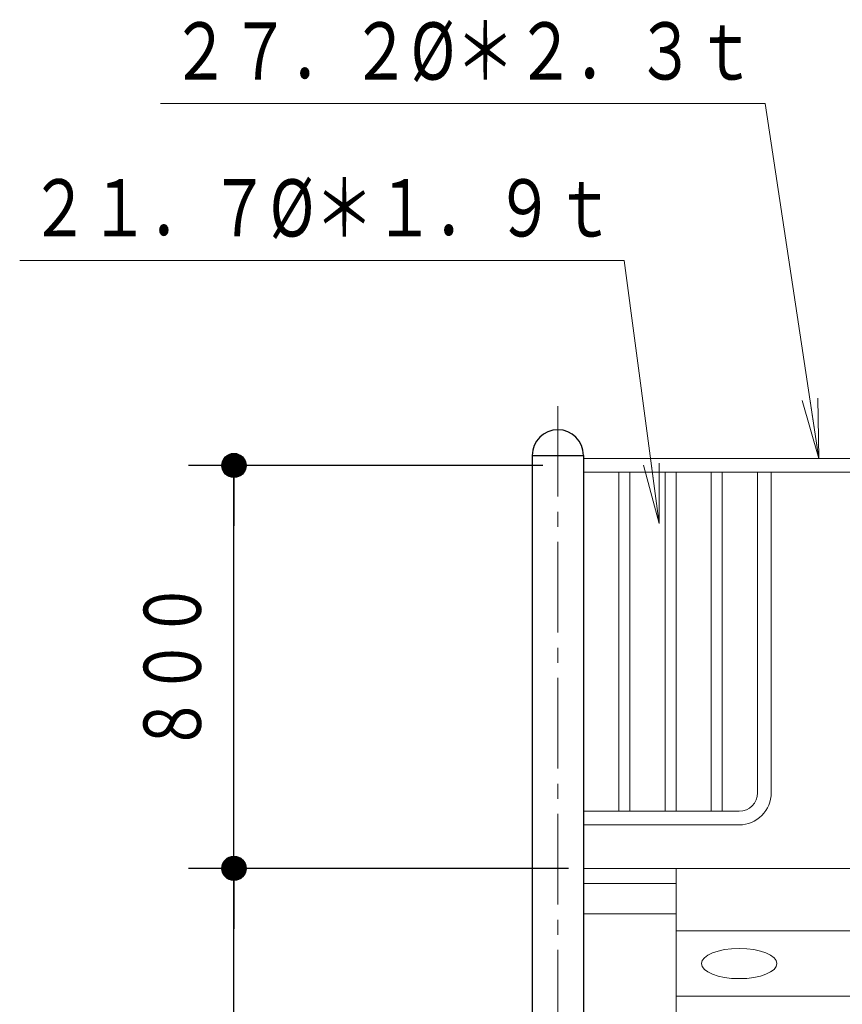
# Model space of a CAD drawing. Units: millimetres. Extents: x 21 to 537, y 15 to 281.
# Drawn here: x 154 to 181, y 104 to 137 of the extents above; entities that cross this region are included whole.
import ezdxf
from ezdxf.enums import TextEntityAlignment as Align

# ---------------------------------------------------------------- set-up
doc = ezdxf.new("R2010")
doc.units = ezdxf.units.MM
for name, pattern in [('一点鎖線', [4.5, 3, -0.5, 0.5, -0.5]), ('実線', [0]), ('破線', [3.5, 2, -1.5])]:
    doc.linetypes.add(name, pattern=pattern)
doc.layers.add('用紙-GR16', color=7, linetype='破線', lineweight=30)
doc.styles.add('ＭＳ ゴシック', font='txt')
doc.dimstyles.new('FX_DIMINFO', dxfattribs={"dimtxt": 2.5, "dimasz": 2, "dimexe": 1.5, "dimexo": 0.5, "dimgap": 0.5, "dimtad": 1, "dimdec": 1, "dimdsep": 46, "dimtxsty": 'ＭＳ ゴシック', "dimblk1": 'FXTIP_BLACKDOT_S', "dimblk2": 'FXTIP_BLACKDOT_E', "dimsah": 1, "dimcen": 2.5, "dimdle": 4, "dimadec": 1, "dimazin": 2, "dimtfac": 1, "dimtmove": 0, "dimatfit": 3, "dimldrblk": 'FXTIP_BLACKDOT_S', "dimfxl": 1, "dimtolj": 1, "dimarcsym": 0})

# ---------------------------------------------------------------- blocks, each defined once
blk = doc.blocks.new('FXTIP_ARROW_S')
at = {"color": 0, "linetype": 'Continuous', "lineweight": -2}
for q in [(-1, 0), (-0.991, 0.131), (-0.991, -0.131)]:
    blk.add_line((0, 0), q, dxfattribs=at)
blk = doc.blocks.new('FXDIM102')
at = {"color": 0, "linetype": 'ByBlock', "lineweight": -2}
for p, q in [((178.831, 133.929), (158.831, 133.929)), ((180.609, 122.179), (178.831, 133.929))]:
    blk.add_line(p, q, dxfattribs=at)
at = {"color": 0, "linetype": 'ByBlock', "lineweight": -2, "xscale": 2, "yscale": 2, "rotation": 278.6072807458115}
blk.add_blockref('FXTIP_ARROW_S', (180.609, 122.179), dxfattribs=at)
at = {"color": 7, "linetype": 'ByBlock', "lineweight": 20, "style": 'ＭＳ ゴシック', "width": 0.769266}
blk.add_text('２７．２%%c＊２．３ｔ', height=1.89394, dxfattribs=at).set_placement((168.831, 134.129), align=Align.BOTTOM_CENTER)
blk = doc.blocks.new('FXDIM103')
at = {"color": 0, "linetype": 'ByBlock', "lineweight": -2}
for p, q in [((174.168, 128.736), (154.168, 128.736)), ((175.324, 120.029), (174.168, 128.736))]:
    blk.add_line(p, q, dxfattribs=at)
at = {"color": 0, "linetype": 'ByBlock', "lineweight": -2, "xscale": 2, "yscale": 2, "rotation": 277.5669071037453}
blk.add_blockref('FXTIP_ARROW_S', (175.324, 120.029), dxfattribs=at)
at = {"color": 7, "linetype": 'ByBlock', "lineweight": 20, "style": 'ＭＳ ゴシック', "width": 0.769266}
blk.add_text('２１．７%%c＊１．９ｔ', height=1.89394, dxfattribs=at).set_placement((164.168, 128.936), align=Align.BOTTOM_CENTER)
blk = doc.blocks.new('BLKF121')
at = {"color": 7, "linetype": 'ByBlock', "lineweight": -2}
for p, q in [((175.889, 108.616), (175.889, 93.306)), ((188.389, 108.616), (175.889, 108.616)), ((188.389, 108.616), (188.389, 93.306)), ((176.306, 91.949), (176.306, 93.306)), ((176.806, 91.949), (176.806, 93.306)), ((187.472, 91.949), (187.472, 93.306)), ((187.972, 91.949), (187.972, 93.306))]:
    blk.add_line(p, q, dxfattribs=at)
at = {"color": 0, "linetype": 'ByBlock', "lineweight": 15}
for p, q in [((175.889, 106.547), (188.389, 106.547)), ((175.889, 104.381), (188.389, 104.381)), ((175.889, 102.216), (188.389, 102.216)), ((175.889, 100.051), (188.389, 100.051)), ((175.889, 97.886), (188.389, 97.886)), ((175.889, 95.721), (188.389, 95.721)), ((175.889, 93.556), (188.389, 93.556))]:
    blk.add_line(p, q, dxfattribs=at)
for centre in [(177.972, 105.465), (184.639, 105.465), (181.306, 101.135), (186.306, 98.97), (177.972, 96.754), (184.639, 94.589)]:
    blk.add_ellipse(centre, major_axis=(-1.25, 0), ratio=0.4, dxfattribs=at)
blk = doc.blocks.new('FXTIP_BLACKDOT_S')
at = {"color": 0, "linetype": 'Continuous', "lineweight": -2}
blk.add_line((0, 0), (-1, 0), dxfattribs=at)
at = {"color": 0, "linetype": 'Continuous', "lineweight": -2, "const_width": 0.2}
blk.add_lwpolyline([(-0.1, 0, 1), (0.1, 0, 1)], format="xyb", close=True, dxfattribs=at)
at = {"color": 0, "linetype": 'Continuous', "lineweight": -2}
blk.add_circle((0, 0), 0.2, dxfattribs=at)
blk = doc.blocks.new('FXTIP_BLACKDOT_E')
at = {"color": 0, "linetype": 'Continuous', "lineweight": -2}
blk.add_line((0, 0), (-1, 0), dxfattribs=at)
at = {"color": 0, "linetype": 'Continuous', "lineweight": -2, "const_width": 0.2}
blk.add_lwpolyline([(-0.1, 0, 1), (0.1, 0, 1)], format="xyb", close=True, dxfattribs=at)
at = {"color": 0, "linetype": 'Continuous', "lineweight": -2}
blk.add_circle((0, 0), 0.2, dxfattribs=at)
blk = doc.blocks.new('*D180')
at = {"color": 0, "linetype": 'ByBlock', "lineweight": -2}
for p, q in [((172.319, 108.616), (159.755, 108.616)), ((161.255, 91.949), (161.255, 108.616)), ((170.626, 91.949), (159.755, 91.949))]:
    blk.add_line(p, q, dxfattribs=at)
at = {"color": 0, "linetype": 'ByBlock', "lineweight": -2, "xscale": 2, "yscale": 2}
for name, p, rotation in [('FXTIP_BLACKDOT_E', (161.255, 108.616), 90), ('FXTIP_BLACKDOT_S', (161.255, 91.949), 270)]:
    blk.add_blockref(name, p, dxfattribs=dict(at, rotation=rotation))
at = {"color": 7, "linetype": 'ByBlock', "lineweight": 20, "style": 'ＭＳ ゴシック', "width": 0.730803}
blk.add_text('１０００', height=1.8939, rotation=90, dxfattribs=at).set_placement((160.755, 100.283), align=Align.BOTTOM_CENTER)
blk = doc.blocks.new('*D181')
at = {"color": 0, "linetype": 'ByBlock', "lineweight": -2}
for p, q in [((171.472, 121.949), (159.755, 121.949)), ((161.255, 108.616), (161.255, 121.949))]:
    blk.add_line(p, q, dxfattribs=at)
at = {"color": 0, "linetype": 'ByBlock', "lineweight": -2, "xscale": 2, "yscale": 2}
for name, p, rotation in [('FXTIP_BLACKDOT_E', (161.255, 121.949), 90), ('FXTIP_BLACKDOT_S', (161.255, 108.616), 270)]:
    blk.add_blockref(name, p, dxfattribs=dict(at, rotation=rotation))
at = {"color": 7, "linetype": 'ByBlock', "lineweight": 20, "style": 'ＭＳ ゴシック', "width": 0.730803}
blk.add_text('８００', height=1.8939, rotation=90, dxfattribs=at).set_placement((160.755, 115.283), align=Align.BOTTOM_CENTER)

msp = doc.modelspace()

# ---------------------------------------------------------------- linework, layer by layer
at = {"layer": '用紙-GR16', "color": 8, "linetype": '一点鎖線', "lineweight": 20}
msp.add_line((171.972, 123.917), (171.972, 90.283), dxfattribs=at)
at = {"layer": '用紙-GR16', "color": 3, "linetype": '実線'}
for p, q in [((171.126, 122.283), (171.126, 91.949)), ((171.126, 122.283), (172.819, 122.283)), ((172.819, 122.283), (172.819, 91.949))]:
    msp.add_line(p, q, dxfattribs=at)
at = {"layer": '用紙-GR16', "linetype": '実線', "lineweight": 20}
for p, q in [((191.459, 122.176), (172.819, 122.176)), ((191.459, 121.723), (172.819, 121.723)), ((178.579, 121.723), (178.579, 111.116)), ((179.032, 121.723), (179.032, 111.116)), ((177.972, 110.509), (172.819, 110.509)), ((177.972, 110.056), (172.819, 110.056))]:
    msp.add_line(p, q, dxfattribs=at)
at = {"layer": '用紙-GR16', "color": 8, "linetype": '実線', "lineweight": 15}
for p, q in [((173.989, 121.723), (173.989, 110.509)), ((174.351, 121.723), (174.351, 110.509)), ((175.519, 121.723), (175.519, 110.509)), ((175.881, 121.723), (175.881, 110.509)), ((177.049, 121.723), (177.049, 110.509)), ((177.411, 121.723), (177.411, 110.509))]:
    msp.add_line(p, q, dxfattribs=at)
at = {"layer": '用紙-GR16', "color": 3, "linetype": '実線', "lineweight": 20}
for p, q in [((175.889, 108.616), (172.819, 108.616)), ((175.889, 108.116), (172.819, 108.116)), ((175.889, 107.116), (172.819, 107.116))]:
    msp.add_line(p, q, dxfattribs=at)
at = {"layer": '用紙-GR16', "color": 3, "linetype": '実線'}
msp.add_arc((171.972, 122.283), 0.847, 0, 180, dxfattribs=at)
at = {"layer": '用紙-GR16', "linetype": '実線', "lineweight": 20}
for radius, end in [(1.06, 0.0005), (0.607, 0)]:
    msp.add_arc((177.972, 111.116), radius, 270, end, dxfattribs=at)

# ---------------------------------------------------------------- block references
at = {"layer": '用紙-GR16', "color": 8, "linetype": '実線', "lineweight": 15}
for name in ['FXDIM102', 'FXDIM103']:
    msp.add_blockref(name, (0, 0), dxfattribs=at)
at = {"layer": '用紙-GR16', "color": 8, "linetype": '実線', "lineweight": 20}
msp.add_blockref('BLKF121', (0, 0), dxfattribs=at)

# ---------------------------------------------------------------- dimensions: what is measured, and where the dimension line sits
at = {"layer": '用紙-GR16', "color": 8, "linetype": '実線', "lineweight": 15}
for base, p1, p2, picture, middle in [((161.255, 121.949), (172.819, 108.616), (171.972, 121.949), '*D181', (160.755, 115.283)), ((161.255, 108.616), (171.126, 91.949), (172.819, 108.616), '*D180', (160.755, 100.283))]:
    dim = msp.add_linear_dim(base=base, p1=p1, p2=p2, angle=90, dimstyle='FX_DIMINFO', override={"dimblk1": 'FXTIP_BLACKDOT_S', "dimblk2": 'FXTIP_BLACKDOT_E', "dimsah": 1, "dimclrt": 7}, dxfattribs=at)
    dim.commit()
    dim.dimension.update_dxf_attribs({"geometry": picture, "text_midpoint": middle})

doc.saveas('drawing.dxf')
